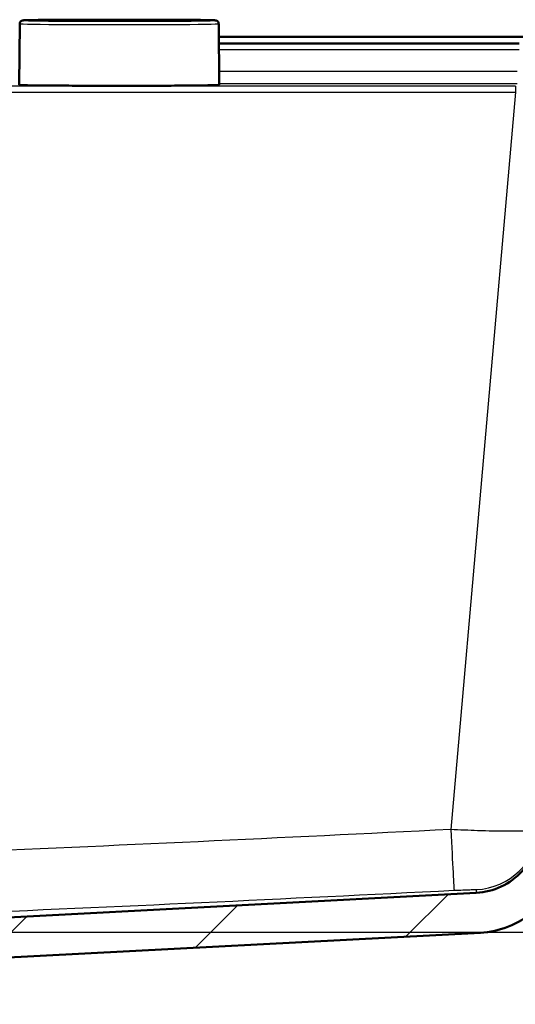
# Model space of a CAD drawing. Units: millimetres. Extents: x 0 to 2100, y 0 to 4061.
# Drawn here: x 937 to 1049, y 1548 to 1769 of the extents above; entities that cross this region are included whole.
import ezdxf

# ---------------------------------------------------------------- set-up
doc = ezdxf.new("R2010")
doc.units = ezdxf.units.MM
doc.header["$LTSCALE"] = 10
for name, color, linetype, lineweight in [('Dimensions(ISO)', 7, 'Continuous', 25), ('Hatch', 7, 'Continuous', 9), ('Visible Edges(ISO)', 7, 'Continuous', 50), ('Visible Tangent Edges(ISO)', 7, 'Continuous', 25)]:
    doc.layers.add(name, color=color, linetype=linetype, lineweight=lineweight)
doc.styles.add('Text_3.5mm', font='arial.ttf', dxfattribs={"width": 0.9})
doc.dimstyles.new('KS-STANDARD', dxfattribs={"dimscale": 10, "dimtxt": 3.5, "dimasz": 2.5, "dimexe": 3.175, "dimexo": 0, "dimgap": 0.8, "dimtad": 1, "dimdec": 1, "dimrnd": 1e-08, "dimtxsty": 'Text_3.5mm', "dimcen": 0.09, "dimdle": 10, "dimclrd": 7, "dimclre": 7, "dimclrt": 7, "dimadec": 0, "dimazin": 2, "dimtfac": 0.714286, "dimtdec": 4, "dimtmove": 0, "dimatfit": 3, "dimfxl": 1, "dimtolj": 1, "dimlwd": 25, "dimlwe": 25, "dimarcsym": 0})

# ---------------------------------------------------------------- blocks, each defined once
blk = doc.blocks.new('*D8')
at = {"layer": 'Defpoints', "color": 0, "linetype": 'Continuous', "transparency": 16777216}
for p in [(1086.22, 1763.85), (1307.9, 1763.85), (871.31, 1564.01)]:
    blk.add_point(p, dxfattribs=at)
at = {"layer": 'Dimensions(ISO)', "color": 7, "linetype": 'Continuous', "lineweight": 25, "transparency": 16777216}
for p, q in [((1086.22, 1763.85), (1339.65, 1763.85)), ((1307.9, 1589.01), (1307.9, 1738.85)), ((871.31, 1564.01), (1339.65, 1564.01))]:
    blk.add_line(p, q, dxfattribs=at)
at = {"layer": 'Dimensions(ISO)', "color": 7, "linetype": 'Continuous', "transparency": 16777216}
for points in [[(1303.73, 1738.85), (1312.07, 1738.85), (1307.9, 1763.85)], [(1303.73, 1589.01), (1312.07, 1589.01), (1307.9, 1564.01)]]:
    blk.add_solid(points, dxfattribs=at)
at = {"layer": 'Dimensions(ISO)', "color": 7, "linetype": 'Continuous', "lineweight": 25, "transparency": 16777216, "insert": (1282.03, 1628.92), "char_height": 35, "attachment_point": 4, "rotation": 90, "style": 'Text_3.5mm'}
blk.add_mtext('\\A1;200', dxfattribs=at)

msp = doc.modelspace()

# ---------------------------------------------------------------- hatches: boundary and pattern name
at = {"layer": 'Hatch'}
h = msp.add_hatch(dxfattribs=at)
h.set_pattern_fill('ANSI31', color=256, scale=254, style=0)
h.set_pattern_definition([(45, (0, 0), (-22.45064, 22.45064), [])])
edge = h.paths.add_edge_path()
edge.add_line((854.39, 1548.16), (869.72, 1548.16))
edge.add_ellipse((869.72, 1547.66), major_axis=(0.5, 0), ratio=1, start_angle=16.5598, end_angle=90, ccw=False)
edge.add_ellipse((866.32, 1557.02), major_axis=(9.22, 3.88), ratio=1, start_angle=270, end_angle=302.2923)
edge.add_ellipse((882.73, 1545.59), major_axis=(5.72, 8.21), ratio=1, start_angle=37.8602, end_angle=90, ccw=False)
edge.add_line((882.2, 1555.57), (1040.97, 1563.89))
edge.add_spline(control_points=[(1040.97, 1563.89), (1043.14, 1564.01), (1045.29, 1564.48), (1049.34, 1566.09), (1051.21, 1567.22), (1054.86, 1570.32), (1056.49, 1572.37), (1058.88, 1577), (1059.62, 1579.53), (1059.84, 1582.12)], knot_values=[-2.870129, -2.870129, -2.870129, -2.870129, -2.216354, -2.216354, -1.562578, -1.562578, -0.781289, -0.781289, 0, 0, 0, 0], degree=3, periodic=0)
edge.add_line((1059.84, 1582.12), (1074.68, 1751.74))
edge.add_ellipse((1079.17, 1751.35), major_axis=(0.39, 4.48), ratio=1, start_angle=23.7503, end_angle=90, ccw=False)
edge.add_line((1077.72, 1755.61), (1077.72, 1756.85))
edge.add_ellipse((1078.72, 1756.85), major_axis=(0, 1), ratio=1, start_angle=0, end_angle=90, ccw=False)
edge.add_line((1078.72, 1757.85), (1079.72, 1757.85))
edge.add_line((1079.72, 1757.85), (1086.22, 1757.85))
edge.add_line((1086.22, 1757.85), (1086.22, 1763.85))
edge.add_line((1086.22, 1763.85), (1071.09, 1763.85))
edge.add_ellipse((1071.09, 1762.35), major_axis=(-1.5, 0), ratio=1, start_angle=270, end_angle=355)
edge.add_line((1069.6, 1762.48), (1054.21, 1586.53))
edge.add_spline(control_points=[(1054.21, 1586.53), (1054.06, 1584.9), (1053.66, 1583.31), (1052.34, 1580.31), (1051.45, 1578.93), (1049.03, 1576.28), (1047.44, 1575.11), (1043.91, 1573.44), (1042, 1572.96), (1040.05, 1572.86)], knot_values=[-2.152597, -2.152597, -2.152597, -2.152597, -1.662265, -1.662265, -1.171933, -1.171933, -0.585967, -0.585967, 0, 0, 0, 0], degree=3, periodic=0)
edge.add_line((1040.05, 1572.86), (871.31, 1564.01))
edge.add_ellipse((871.49, 1560.52), major_axis=(-3.5, -0.18), ratio=1, start_angle=270, end_angle=353)
edge.add_line((868, 1560.76), (867.86, 1558.67))
edge.add_ellipse((866.86, 1558.74), major_axis=(0.998, -0.07), ratio=1, start_angle=324.5, end_angle=360, ccw=False)
edge.add_line((867.63, 1558.1), (865.97, 1556.08))
edge.add_ellipse((865.19, 1556.72), major_axis=(-0.636, -0.772), ratio=1, start_angle=54.5, end_angle=90, ccw=False)
edge.add_line((865.45, 1555.75), (855.41, 1553.06))
edge.add_ellipse((855.67, 1552.09), major_axis=(-0.966, -0.259), ratio=1, start_angle=270, end_angle=341)
edge.add_line((854.67, 1552.16), (854.6, 1551.16))
edge.add_line((854.6, 1551.16), (866.72, 1551.16))
edge.add_ellipse((866.72, 1551.06), major_axis=(0.1, 0), ratio=1, start_angle=2, end_angle=90, ccw=False)
edge.add_line((866.82, 1551.06), (866.84, 1550.66))
edge.add_ellipse((866.74, 1550.66), major_axis=(0.0035, -0.0999), ratio=1, start_angle=0, end_angle=90, ccw=False)
edge.add_line((866.74, 1550.56), (854.78, 1550.14))
edge.add_ellipse((854.82, 1548.94), major_axis=(1.16, 0.3), ratio=1, start_angle=77.607, end_angle=90)
edge.add_line((854.53, 1550.1), (854.39, 1548.16))

# ---------------------------------------------------------------- linework, layer by layer
at = {"layer": 'Visible Edges(ISO)'}
for p, q in [((937.34, 1768.29), (937.22, 1754.63)), ((982.1, 1768.29), (982.22, 1754.63)), ((982.12, 1765.35), (1070.97, 1765.35)), ((1049.68, 1763.85), (982.14, 1763.85)), ((1040.05, 1572.86), (871.31, 1564.01)), ((882.2, 1555.57), (1040.97, 1563.89))]:
    msp.add_line(p, q, dxfattribs=at)
for points, knots in [([(937.34, 1768.29), (937.34, 1768.37), (937.36, 1768.45), (937.41, 1768.6), (937.44, 1768.67), (937.52, 1768.78), (937.56, 1768.82), (937.65, 1768.89), (937.69, 1768.92), (937.76, 1768.96), (937.78, 1768.97), (937.85, 1769), (937.87, 1769), (937.94, 1769.02), (937.97, 1769.03), (938.1, 1769.05), (938.17, 1769.05), (938.49, 1769.07), (938.81, 1769.08), (939.7, 1769.11), (940.26, 1769.12), (941.6, 1769.14), (942.38, 1769.15), (944.13, 1769.16), (945.1, 1769.17), (946.38, 1769.18), (946.61, 1769.18), (946.85, 1769.18)], [1.6188848, 1.6188848, 1.6188848, 1.6188848, 1.6217642, 1.6217642, 1.6249444, 1.6249444, 1.6289455, 1.6289455, 1.6339081, 1.6339081, 1.6400057, 1.6400057, 1.6492598, 1.6492598, 1.6694545, 1.6694545, 1.7647429, 1.7647429, 1.9514852, 1.9514852, 2.1382275, 2.1382275, 2.3249698, 2.3249698, 2.5117121, 2.5117121, 2.5525963, 2.5525963, 2.5525963, 2.5525963]), ([(946.85, 1769.18), (947, 1769.19), (947.17, 1769.19), (947.51, 1769.19), (947.68, 1769.19), (948.05, 1769.19), (948.23, 1769.19), (948.61, 1769.19), (948.8, 1769.19), (949.18, 1769.19), (949.38, 1769.19), (949.57, 1769.19)], [0, 0, 0, 0, 0.0576108, 0.0576108, 0.1152216, 0.1152216, 0.1728324, 0.1728324, 0.2304431, 0.2304431, 0.2880539, 0.2880539, 0.2880539, 0.2880539]), ([(968.08, 1769.2), (966.85, 1769.2), (965.62, 1769.2), (963.16, 1769.19), (961.93, 1769.19), (959.46, 1769.19), (958.23, 1769.19), (955.75, 1769.19), (954.52, 1769.19), (952.04, 1769.19), (950.8, 1769.19), (949.57, 1769.19)], [6.1910957, 6.1910957, 6.1910957, 6.1910957, 6.2279315, 6.2279315, 6.2647674, 6.2647674, 6.3016032, 6.3016032, 6.3384391, 6.3384391, 6.3752749, 6.3752749, 6.3752749, 6.3752749]), ([(968.08, 1769.2), (968.27, 1769.2), (968.46, 1769.2), (968.85, 1769.2), (969.04, 1769.2), (969.42, 1769.2), (969.61, 1769.2), (969.98, 1769.2), (970.17, 1769.2), (970.52, 1769.2), (970.7, 1769.2), (970.86, 1769.19)], [0, 0, 0, 0, 0.0576108, 0.0576108, 0.1152216, 0.1152216, 0.1728324, 0.1728324, 0.2304431, 0.2304431, 0.2880539, 0.2880539, 0.2880539, 0.2880539]), ([(970.86, 1769.19), (972.14, 1769.19), (973.33, 1769.18), (975.51, 1769.16), (976.5, 1769.15), (978.22, 1769.13), (978.96, 1769.12), (980.15, 1769.1), (980.61, 1769.08), (981.08, 1769.06), (981.2, 1769.06), (981.35, 1769.05), (981.39, 1769.04), (981.48, 1769.03), (981.51, 1769.02), (981.6, 1768.99), (981.63, 1768.98), (981.69, 1768.95), (981.74, 1768.93), (981.85, 1768.84), (981.91, 1768.79), (982.01, 1768.65), (982.05, 1768.56), (982.09, 1768.4), (982.1, 1768.35), (982.1, 1768.29)], [3.730589, 3.730589, 3.730589, 3.730589, 3.936536, 3.936536, 4.142483, 4.142483, 4.348431, 4.348431, 4.554378, 4.554378, 4.657351, 4.657351, 4.708838, 4.708838, 4.734582, 4.734582, 4.741393, 4.741393, 4.749212, 4.749212, 4.754373, 4.754373, 4.758344, 4.758344, 4.760325, 4.760325, 4.760325, 4.760325]), ([(982.22, 1754.63), (982.22, 1754.61), (982.21, 1754.59), (982.19, 1754.56), (982.18, 1754.55), (982.15, 1754.53), (982.14, 1754.53), (981.94, 1754.48), (981.34, 1754.48), (979.17, 1754.43), (977.84, 1754.42), (974.6, 1754.39), (972.7, 1754.37), (968.53, 1754.35), (966.25, 1754.35), (961.56, 1754.34), (959.14, 1754.34), (954.4, 1754.34), (952.08, 1754.35), (947.78, 1754.37), (945.8, 1754.38), (942.38, 1754.41), (940.94, 1754.42), (938.73, 1754.46), (937.98, 1754.48), (937.5, 1754.51), (937.43, 1754.51), (937.35, 1754.52), (937.33, 1754.52), (937.31, 1754.53), (937.3, 1754.53), (937.28, 1754.54), (937.27, 1754.55), (937.24, 1754.57), (937.22, 1754.6), (937.22, 1754.63)], [4.760325, 4.760325, 4.760325, 4.760325, 4.766375, 4.766375, 4.774027, 4.774027, 4.795001, 4.795001, 5.182849, 5.182849, 5.50318, 5.50318, 5.823242, 5.823242, 6.143266, 6.143266, 6.463279, 6.463279, 6.783292, 6.783292, 7.103313, 7.103313, 7.423363, 7.423363, 7.743591, 7.743591, 7.822831, 7.822831, 7.86245, 7.86245, 7.88226, 7.88226, 7.892165, 7.892165, 7.90207, 7.90207, 7.90207, 7.90207]), ([(1054.21, 1586.53), (1054.06, 1584.9), (1053.66, 1583.31), (1052.34, 1580.31), (1051.45, 1578.93), (1049.03, 1576.28), (1047.44, 1575.11), (1043.91, 1573.44), (1042, 1572.96), (1040.05, 1572.86)], [-2.152597, -2.152597, -2.152597, -2.152597, -1.662265, -1.662265, -1.171933, -1.171933, -0.585967, -0.585967, 0, 0, 0, 0]), ([(1040.97, 1563.89), (1043.14, 1564.01), (1045.29, 1564.48), (1049.34, 1566.09), (1051.21, 1567.22), (1054.86, 1570.32), (1056.49, 1572.37), (1058.88, 1577), (1059.62, 1579.53), (1059.84, 1582.12)], [-2.870129, -2.870129, -2.870129, -2.870129, -2.216354, -2.216354, -1.562578, -1.562578, -0.781289, -0.781289, 0, 0, 0, 0])]:
    msp.add_open_spline(points, degree=3, knots=knots, dxfattribs=at)
at = {"layer": 'Visible Tangent Edges(ISO)'}
for p, q in [((982.15, 1762.48), (1049.68, 1762.48)), ((1049.24, 1757.56), (982.19, 1757.56)), ((1048.84, 1754.25), (570.6, 1754.25)), ((982.22, 1754.82), (1049.24, 1754.82)), ((1048.84, 1754.25), (1048.84, 1752.88)), ((570.6, 1752.88), (1048.84, 1752.88)), ((1048.84, 1752.88), (1034.33, 1587.1))]:
    msp.add_line(p, q, dxfattribs=at)
for centre, major_axis, ratio, start_param, end_param in [((959.72, 1769.03), (21.63, 0), 0.008727, 2.207805, 7.312998), ((946.85, 1768.43), (-0.005, 0.75), 0.594771, 6.27233, 6.283185), ((954.01, 1770.07), (100.74, 0), 0.008727, 4.668312, 4.852491), ((949.57, 1768.44), (0, 0.75), 0.044061, 0, 0.008735), ((968.08, 1768.45), (-0.001, 0.75), 0.139639, 6.274372, 6.283185), ((970.86, 1768.44), (0.004, 0.75), 0.51496, 0, 0.01018), ((959.72, 1768.29), (-22.38, 0), 0.008727, 6.283109, 9.424854), ((959.72, 1754.63), (22.5, 0), 0.008727, 3.141516, 6.283261), ((1034.33, 1588.41), (0.73, -14.98), 0.004284, 4.799551, 6.264472), ((1039.33, 1588.57), (14.94, -1.31), 0.999845, 4.849015, 6.283185)]:
    msp.add_ellipse(centre, major_axis=major_axis, ratio=ratio, start_param=start_param, end_param=end_param, dxfattribs=at)
for points, knots in [([(946.85, 1769.18), (947.05, 1769.19), (947.25, 1769.19), (947.69, 1769.19), (947.91, 1769.19), (948.14, 1769.19), (948.37, 1769.19), (948.61, 1769.19), (949.09, 1769.19), (949.33, 1769.19), (949.57, 1769.19)], [0, 0, 0, 0, 0.0720135, 0.0720135, 0.144027, 0.144027, 0.144027, 0.2160404, 0.2160404, 0.2880539, 0.2880539, 0.2880539, 0.2880539]), ([(968.08, 1769.2), (968.55, 1769.2), (969.05, 1769.2), (969.99, 1769.2), (970.45, 1769.2), (970.86, 1769.19)], [0, 0, 0, 0, 0.1440268, 0.1440268, 0.2880539, 0.2880539, 0.2880539, 0.2880539]), ([(1034.33, 1587.1), (996.44, 1585.25), (958.55, 1583.42), (905.01, 1581.19), (889.36, 1580.58), (852.39, 1579.42), (831.05, 1578.97), (801.52, 1578.97), (793.32, 1579.03), (768, 1579.4), (750.88, 1579.89), (710.99, 1581.29), (688.23, 1582.26), (643.77, 1584.27), (622.09, 1585.3), (595.3, 1586.61), (590.21, 1586.85), (585.11, 1587.1)], [-44.956272, -44.956272, -44.956272, -44.956272, -33.575624, -33.575624, -28.878816, -28.878816, -22.478136, -22.478136, -20.018013, -20.018013, -14.880862, -14.880862, -8.044532, -8.044532, -1.531419, -1.531419, 0, 0, 0, 0]), ([(1054.27, 1587.26), (1054.26, 1587.18), (1054.13, 1587.11), (1053.47, 1586.95), (1052.74, 1586.86), (1050.52, 1586.74), (1048.89, 1586.71), (1045.02, 1586.72), (1042.75, 1586.76), (1038.4, 1586.91), (1036.36, 1587), (1034.33, 1587.1)], [0, 0, 0, 0, 0.0972882, 0.0972882, 0.2529493, 0.2529493, 0.4393424, 0.4393424, 0.6299931, 0.6299931, 0.7837964, 0.7837964, 0.7837964, 0.7837964]), ([(584.37, 1573.43), (589.47, 1573.18), (594.58, 1572.93), (621.37, 1571.63), (643.07, 1570.6), (687.58, 1568.59), (710.38, 1567.61), (750.42, 1566.22), (767.64, 1565.73), (793.17, 1565.36), (801.44, 1565.3), (831.25, 1565.3), (852.76, 1565.75), (889.91, 1566.91), (905.6, 1567.52), (959.25, 1569.75), (997.16, 1571.57), (1035.07, 1573.43)], [0, 0, 0, 0, 1.531419, 1.531419, 8.044532, 8.044532, 14.880862, 14.880862, 20.018013, 20.018013, 22.478136, 22.478136, 28.878816, 28.878816, 33.575624, 33.575624, 44.956272, 44.956272, 44.956272, 44.956272]), ([(1035.07, 1573.43), (1035.58, 1573.46), (1036.09, 1573.48), (1037.19, 1573.53), (1037.76, 1573.55), (1038.73, 1573.58), (1039.14, 1573.59), (1039.69, 1573.6), (1039.87, 1573.6), (1040.04, 1573.6), (1040.07, 1573.59), (1040.07, 1573.59)], [-0.7837964, -0.7837964, -0.7837964, -0.7837964, -0.6299931, -0.6299931, -0.4393424, -0.4393424, -0.2529493, -0.2529493, -0.0972882, -0.0972882, 0, 0, 0, 0]), ([(1040.07, 1573.59), (1040.06, 1573.29), (1040.05, 1573.07), (1040.05, 1572.89), (1040.05, 1572.86), (1040.05, 1572.86)], [0, 0, 0, 0, 5.174697, 5.174697, 8.103067, 8.103067, 8.103067, 8.103067])]:
    msp.add_open_spline(points, degree=3, knots=knots, dxfattribs=at)

# ---------------------------------------------------------------- dimensions: what is measured, and where the dimension line sits
at = {"layer": 'Dimensions(ISO)', "color": 7, "linetype": 'Continuous', "lineweight": 25}
dim = msp.add_linear_dim(base=(1307.9, 1763.85), p1=(871.31, 1564.01), p2=(1086.22, 1763.85), angle=90, dimstyle='KS-STANDARD', override={"dimgap": 0.8, "dimdec": 0, "dimtol": 0, "dimlim": 0, "dimtp": 0, "dimtm": 0, "dimtdec": 4, "dimtofl": 0, "dimatfit": 1}, dxfattribs=at)
dim.commit()
dim.dimension.update_dxf_attribs({"geometry": '*D8', "text_midpoint": (1307.9, 1663.93), "dimtype": 160})

doc.saveas('drawing.dxf')
